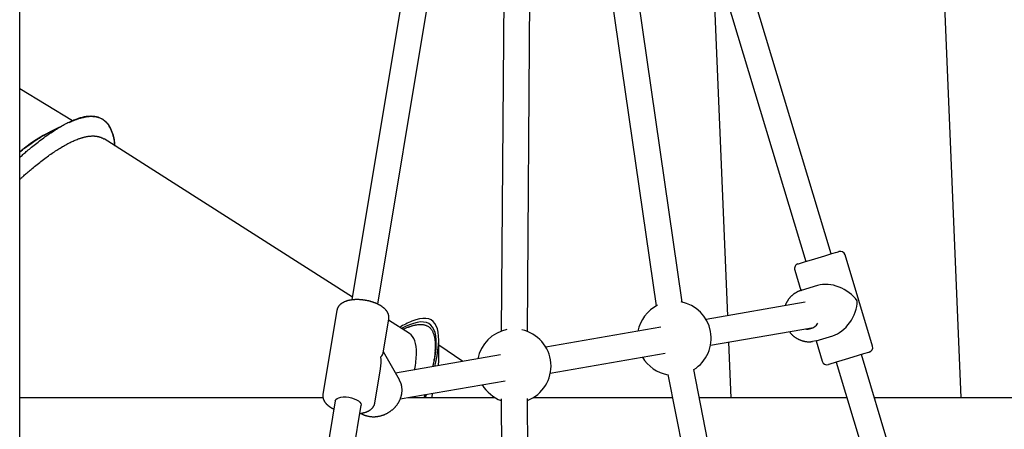
# Model space of a CAD drawing. Extents: x -3572 to 9519, y -2921 to 3364.
# Drawn here: x 5554 to 6153, y -882 to -633 of the extents above; entities that cross this region are included whole.
import ezdxf

# ---------------------------------------------------------------- set-up
doc = ezdxf.new("R2010")
doc.units = 0

msp = doc.modelspace()

# ---------------------------------------------------------------- linework, layer by layer
at = {"color": 7, "linetype": 'Continuous'}
for p, q in [((5554.1, -2021.81), (5554.1, -382.64)), ((6047.95, -775.21), (5951.37, -454.91)), ((5891.32, -459.89), (5941.56, -806.86)), ((5957.4, -804.57), (5907.15, -457.6)), ((5936.05, -459.53), (6032.63, -779.83)), ((5812.37, -465.7), (5756.35, -803.22)), ((5772.14, -805.82), (5828.16, -468.32)), ((5849.61, -501.39), (5847.16, -822.28)), ((5863.16, -822.4), (5865.62, -500.46)), ((6127.16, -862.67), (6111.96, -500.93)), ((5975.61, -590.72), (5984.94, -812.8)), ((5586.28, -694.16), (5554.1, -674.83)), ((5578.34, -698.21), (5573.8, -700.36)), ((5756.63, -801.57), (5605.42, -705.3)), ((5554.1, -713.21), (5554.94, -712.51)), ((6073.22, -831.3), (6056.48, -775.77)), ((6025.84, -785.01), (6029.6, -797.48)), ((6039.74, -794.39), (6029.73, -797.41)), ((6029.73, -797.41), (6030.63, -797.17)), ((6032.26, -804.62), (5971.85, -815.06)), ((5747.2, -809.5), (5738.7, -860.72)), ((5775.32, -835.53), (5778.77, -814.74)), ((5791.37, -823.68), (5778.63, -815.57)), ((5790.56, -819.82), (5787.31, -821.1)), ((5944.3, -819.82), (5874.36, -831.91)), ((5974.58, -830.83), (6037.26, -819.99)), ((6038.97, -828.05), (6048.98, -825.03)), ((5809.2, -839.09), (5809.17, -827.21)), ((5823.92, -840.62), (5809.18, -830.63)), ((5985.62, -828.92), (5987.04, -862.67)), ((6038.83, -828.09), (6042.58, -840.54)), ((5785.21, -851.86), (5775.45, -834.74)), ((5846.8, -836.67), (5782.85, -847.72)), ((5877.09, -847.67), (5947.02, -835.59)), ((6168.67, -1175.56), (6066.43, -836.48)), ((6051.11, -841.1), (6153.35, -1180.18)), ((5770.27, -865.95), (5773.72, -845.16)), ((5948.68, -848.62), (6013.76, -1179.91)), ((6029.46, -1176.82), (5964.38, -845.54)), ((5785.75, -863.46), (5849.53, -852.44)), ((5738.68, -862.67), (5554.1, -862.67)), ((5843.43, -862.67), (5790.33, -862.67)), ((5800.89, -860.84), (5800.27, -862.67)), ((5801.11, -862.67), (5801.8, -860.69)), ((5951.44, -862.67), (5866.58, -862.67)), ((6057.61, -862.67), (5967.75, -862.67)), ((6514.1, -862.67), (6074.32, -862.67)), ((5746.15, -864.67), (5706.1, -1106)), ((5721.89, -1108.6), (5761.94, -867.29)), ((5847.16, -863.36), (5849.48, -1157.94)), ((5865.48, -1157.81), (5863.16, -863.24))]:
    msp.add_line(p, q, dxfattribs=at)
for points in [[(5554.1, -716.55), (5554.56, -716.12), (5555.03, -715.69), (5555.51, -715.26), (5556, -714.82), (5556.5, -714.38), (5557.02, -713.92), (5557.56, -713.45), (5558.12, -712.96), (5558.72, -712.46), (5559.34, -711.93), (5559.99, -711.4), (5560.66, -710.84), (5561.37, -710.27), (5562.1, -709.68), (5562.86, -709.08), (5563.65, -708.46), (5564.47, -707.82), (5565.3, -707.17), (5566.16, -706.51), (5567.03, -705.85), (5567.91, -705.19), (5568.79, -704.54), (5569.68, -703.89), (5570.56, -703.26), (5571.43, -702.64), (5572.29, -702.04), (5573.15, -701.46), (5574, -700.89), (5574.83, -700.34), (5575.66, -699.81), (5576.49, -699.29), (5577.3, -698.79), (5578.1, -698.3), (5578.9, -697.83), (5579.69, -697.38), (5580.47, -696.94), (5581.24, -696.52), (5582, -696.11), (5582.75, -695.72), (5583.5, -695.35), (5584.23, -694.99), (5584.96, -694.65), (5585.68, -694.32), (5586.39, -694.02), (5587.09, -693.72), (5587.78, -693.45), (5588.46, -693.19), (5589.13, -692.95), (5589.8, -692.72), (5590.45, -692.51), (5591.1, -692.32), (5591.74, -692.14), (5592.36, -691.98), (5592.98, -691.84), (5593.59, -691.72), (5594.19, -691.61), (5594.78, -691.51), (5595.36, -691.44), (5595.93, -691.38), (5596.5, -691.34), (5597.05, -691.32), (5597.59, -691.31), (5598.13, -691.32), (5598.65, -691.35), (5599.17, -691.39), (5599.68, -691.45), (5600.17, -691.53), (5600.66, -691.62), (5601.14, -691.73), (5601.6, -691.86), (5602.06, -692), (5602.51, -692.16), (5602.95, -692.34), (5603.38, -692.54), (5603.8, -692.75), (5604.21, -692.98), (5604.61, -693.22), (5605, -693.48), (5605.38, -693.76), (5605.75, -694.05), (5606.11, -694.36), (5606.46, -694.69), (5606.8, -695.03), (5607.13, -695.39), (5607.45, -695.77), (5607.76, -696.16), (5608.06, -696.57), (5608.35, -696.99), (5608.62, -697.44), (5608.89, -697.9), (5609.15, -698.37), (5609.39, -698.85), (5609.63, -699.35), (5609.85, -699.85), (5610.06, -700.35), (5610.26, -700.87), (5610.45, -701.38), (5610.63, -701.9), (5610.79, -702.42), (5610.95, -702.94), (5611.09, -703.46), (5611.21, -703.99), (5611.33, -704.52), (5611.43, -705.06), (5611.52, -705.6), (5611.6, -706.14), (5611.67, -706.69), (5611.73, -707.24), (5611.79, -707.79), (5611.84, -708.34), (5611.88, -708.89), (5611.93, -709.44)], [(5612.02, -709.5), (5611.98, -709), (5611.93, -708.49), (5611.89, -707.98), (5611.83, -707.47), (5611.77, -706.96), (5611.71, -706.46), (5611.63, -705.95), (5611.55, -705.45), (5611.45, -704.94), (5611.34, -704.44), (5611.22, -703.93), (5611.09, -703.43), (5610.94, -702.93), (5610.79, -702.43), (5610.62, -701.92), (5610.44, -701.42), (5610.25, -700.92), (5610.05, -700.42), (5609.84, -699.93), (5609.62, -699.44), (5609.39, -698.96), (5609.14, -698.49), (5608.89, -698.03), (5608.62, -697.58), (5608.35, -697.16), (5608.06, -696.75), (5607.77, -696.35), (5607.46, -695.97), (5607.14, -695.61), (5606.82, -695.27), (5606.49, -694.94), (5606.14, -694.62), (5605.79, -694.33), (5605.42, -694.04), (5605.05, -693.78), (5604.67, -693.53), (5604.28, -693.29), (5603.88, -693.07), (5603.46, -692.87), (5603.04, -692.68), (5602.61, -692.51), (5602.17, -692.36), (5601.72, -692.22), (5601.27, -692.1), (5600.8, -691.99), (5600.32, -691.9), (5599.83, -691.83), (5599.34, -691.77), (5598.83, -691.73), (5598.32, -691.7), (5597.8, -691.69), (5597.26, -691.7), (5596.72, -691.72), (5596.17, -691.76), (5595.61, -691.82), (5595.04, -691.89), (5594.45, -691.98), (5593.87, -692.09), (5593.28, -692.21), (5592.69, -692.34), (5592.11, -692.49), (5591.53, -692.63), (5590.97, -692.79), (5590.43, -692.94), (5589.9, -693.1), (5589.4, -693.25), (5588.92, -693.41), (5588.46, -693.56), (5588.01, -693.72), (5587.59, -693.87), (5587.2, -694.03), (5586.82, -694.18), (5586.46, -694.33), (5586.12, -694.49), (5585.8, -694.64), (5585.49, -694.79), (5585.19, -694.94), (5584.9, -695.09), (5584.62, -695.24), (5584.34, -695.39)], [(5554.94, -712.51), (5555.83, -711.85), (5556.72, -711.18), (5557.6, -710.52), (5558.47, -709.87), (5559.34, -709.23), (5560.21, -708.6), (5561.06, -707.99), (5561.9, -707.39), (5562.73, -706.82), (5563.55, -706.26), (5564.35, -705.73), (5565.14, -705.21), (5565.92, -704.72), (5566.69, -704.25), (5567.44, -703.79), (5568.18, -703.36), (5568.91, -702.95), (5569.63, -702.55), (5570.33, -702.17), (5571.03, -701.8), (5571.72, -701.44), (5572.41, -701.09), (5573.1, -700.75), (5573.78, -700.4)], [(5568.68, -717.7), (5569.41, -717.16), (5570.15, -716.62), (5570.88, -716.08), (5571.61, -715.55), (5572.34, -715.03), (5573.07, -714.51), (5573.79, -714), (5574.51, -713.51), (5575.22, -713.02), (5575.92, -712.55), (5576.62, -712.1), (5577.32, -711.65), (5578.01, -711.22), (5578.7, -710.79), (5579.39, -710.38), (5580.07, -709.97), (5580.75, -709.58), (5581.42, -709.19), (5582.09, -708.81), (5582.76, -708.45), (5583.42, -708.1), (5584.07, -707.76), (5584.72, -707.44), (5585.36, -707.13), (5586, -706.84), (5586.63, -706.56), (5587.25, -706.29), (5587.87, -706.03), (5588.48, -705.78), (5589.09, -705.54), (5589.7, -705.3), (5590.31, -705.06)], [(5590.31, -705.06), (5590.66, -704.95), (5591.01, -704.84), (5591.36, -704.73), (5591.71, -704.62), (5592.06, -704.51), (5592.41, -704.41), (5592.75, -704.31), (5593.1, -704.22), (5593.44, -704.13), (5593.77, -704.05), (5594.11, -703.98), (5594.44, -703.91), (5594.77, -703.84), (5595.09, -703.79), (5595.42, -703.73), (5595.74, -703.68), (5596.06, -703.64), (5596.37, -703.6), (5596.69, -703.57), (5597, -703.54), (5597.3, -703.51), (5597.61, -703.49), (5597.91, -703.48), (5598.21, -703.47), (5598.5, -703.47), (5598.79, -703.47), (5599.08, -703.47), (5599.37, -703.48), (5599.65, -703.5), (5599.93, -703.52), (5600.21, -703.55), (5600.48, -703.58), (5600.75, -703.62), (5601.02, -703.66), (5601.29, -703.71), (5601.55, -703.76), (5601.8, -703.81), (5602.05, -703.87), (5602.29, -703.93), (5602.53, -703.99), (5602.76, -704.06), (5602.98, -704.13), (5603.2, -704.2), (5603.4, -704.27), (5603.6, -704.35), (5603.8, -704.43), (5603.98, -704.51), (5604.16, -704.6), (5604.33, -704.68), (5604.5, -704.77), (5604.66, -704.86), (5604.81, -704.96), (5604.96, -705.05), (5605.11, -705.14), (5605.25, -705.24), (5605.4, -705.34)], [(5554.1, -729.91), (5554.49, -729.55), (5554.89, -729.18), (5555.3, -728.8), (5555.72, -728.42), (5556.15, -728.03), (5556.59, -727.63), (5557.06, -727.21), (5557.56, -726.77), (5558.07, -726.32), (5558.62, -725.84), (5559.19, -725.35), (5559.79, -724.84), (5560.42, -724.31), (5561.07, -723.77), (5561.75, -723.21), (5562.45, -722.64), (5563.17, -722.05), (5563.92, -721.46), (5564.68, -720.85), (5565.46, -720.23), (5566.26, -719.6), (5567.06, -718.97), (5567.86, -718.34), (5568.68, -717.7)], [(6027.84, -781.27), (6027.87, -781.26), (6028.19, -781.17), (6032.51, -779.86), (6036.09, -778.78)], [(6036.09, -778.78), (6038.08, -778.19), (6040.12, -777.57), (6044.17, -776.35), (6046.07, -775.78), (6047.8, -775.25), (6049.33, -774.79), (6050.62, -774.4), (6051.62, -774.1), (6052.31, -773.89), (6052.68, -773.78), (6052.74, -773.76)], [(5778.73, -814.75), (5778.75, -814.64), (5778.77, -814.52), (5778.79, -814.41), (5778.81, -814.29), (5778.83, -814.17), (5778.84, -814.05), (5778.85, -813.93), (5778.85, -813.8), (5778.86, -813.67), (5778.85, -813.54), (5778.84, -813.4), (5778.83, -813.26), (5778.81, -813.12), (5778.79, -812.98), (5778.76, -812.83), (5778.73, -812.68), (5778.7, -812.53), (5778.66, -812.38), (5778.62, -812.22), (5778.57, -812.07), (5778.52, -811.91), (5778.47, -811.76), (5778.41, -811.6), (5778.35, -811.45), (5778.28, -811.29), (5778.21, -811.14), (5778.13, -810.98), (5778.05, -810.83), (5777.97, -810.68), (5777.88, -810.53), (5777.79, -810.38), (5777.69, -810.23), (5777.59, -810.08), (5777.48, -809.93), (5777.37, -809.78), (5777.26, -809.64), (5777.14, -809.49), (5777.02, -809.34), (5776.89, -809.2), (5776.76, -809.05), (5776.62, -808.91), (5776.48, -808.77), (5776.34, -808.62), (5776.19, -808.48), (5776.03, -808.34), (5775.87, -808.2), (5775.71, -808.06), (5775.54, -807.93), (5775.37, -807.79), (5775.19, -807.65), (5775.01, -807.52), (5774.83, -807.39), (5774.64, -807.25), (5774.45, -807.12), (5774.25, -806.99), (5774.05, -806.87), (5773.85, -806.74), (5773.64, -806.61), (5773.43, -806.49), (5773.21, -806.37), (5773, -806.25), (5772.77, -806.13), (5772.55, -806.02), (5772.32, -805.9), (5772.1, -805.79), (5771.86, -805.68), (5771.63, -805.58), (5771.39, -805.47), (5771.15, -805.37), (5770.91, -805.26), (5770.67, -805.16), (5770.42, -805.07), (5770.17, -804.97), (5769.92, -804.88), (5769.67, -804.79), (5769.42, -804.7), (5769.16, -804.61), (5768.91, -804.53), (5768.65, -804.44), (5768.39, -804.36), (5768.13, -804.29), (5767.86, -804.21), (5767.6, -804.14), (5767.33, -804.06), (5767.07, -804), (5766.8, -803.93), (5766.53, -803.86), (5766.26, -803.8), (5765.99, -803.74), (5765.72, -803.68), (5765.45, -803.63), (5765.18, -803.58), (5764.91, -803.53), (5764.63, -803.48), (5764.36, -803.43), (5764.09, -803.39), (5763.81, -803.35), (5763.54, -803.31), (5763.26, -803.27), (5762.99, -803.24), (5762.72, -803.2), (5762.44, -803.18), (5762.17, -803.15), (5761.89, -803.12), (5761.62, -803.1), (5761.35, -803.08), (5761.07, -803.07), (5760.8, -803.05), (5760.53, -803.04), (5760.26, -803.03), (5759.99, -803.02), (5759.72, -803.02), (5759.45, -803.02), (5759.19, -803.02), (5758.92, -803.02), (5758.65, -803.03), (5758.39, -803.04), (5758.13, -803.05), (5757.87, -803.06), (5757.6, -803.08), (5757.35, -803.1), (5757.09, -803.12), (5756.83, -803.14), (5756.58, -803.17), (5756.32, -803.2), (5756.07, -803.23), (5755.82, -803.27), (5755.57, -803.31), (5755.33, -803.35), (5755.08, -803.39), (5754.84, -803.44), (5754.6, -803.49), (5754.36, -803.54), (5754.13, -803.59), (5753.89, -803.65), (5753.66, -803.71), (5753.43, -803.78), (5753.2, -803.85), (5752.98, -803.92), (5752.75, -803.99), (5752.53, -804.07), (5752.32, -804.15), (5752.11, -804.23), (5751.9, -804.31), (5751.69, -804.4), (5751.49, -804.49), (5751.3, -804.58), (5751.11, -804.68), (5750.92, -804.78), (5750.74, -804.88), (5750.56, -804.98), (5750.39, -805.09), (5750.22, -805.2), (5750.05, -805.31), (5749.89, -805.42), (5749.74, -805.53), (5749.59, -805.65), (5749.44, -805.77), (5749.3, -805.89), (5749.17, -806.01), (5749.04, -806.13), (5748.91, -806.26), (5748.79, -806.38), (5748.67, -806.51), (5748.56, -806.64), (5748.45, -806.77), (5748.34, -806.91), (5748.24, -807.04), (5748.15, -807.18), (5748.05, -807.32), (5747.96, -807.46), (5747.88, -807.6), (5747.79, -807.75), (5747.72, -807.9), (5747.65, -808.05), (5747.58, -808.2), (5747.52, -808.36), (5747.47, -808.51), (5747.42, -808.67), (5747.37, -808.83), (5747.33, -808.99), (5747.29, -809.16), (5747.25, -809.32), (5747.21, -809.48)], [(6030.66, -797.2), (6030.44, -797.25), (6030.23, -797.3), (6030.01, -797.36), (6029.8, -797.41), (6029.58, -797.47), (6029.36, -797.54), (6029.14, -797.6), (6028.92, -797.68), (6028.7, -797.76), (6028.48, -797.84), (6028.26, -797.93), (6028.04, -798.03), (6027.81, -798.14), (6027.59, -798.24), (6027.36, -798.36), (6027.14, -798.48), (6026.91, -798.6), (6026.68, -798.73), (6026.46, -798.86), (6026.23, -799), (6026.01, -799.14), (6025.78, -799.29), (6025.56, -799.44), (6025.34, -799.6), (6025.13, -799.76), (6024.91, -799.92), (6024.7, -800.09), (6024.5, -800.26), (6024.29, -800.44), (6024.09, -800.62), (6023.89, -800.8), (6023.7, -800.99), (6023.51, -801.18), (6023.32, -801.38), (6023.13, -801.57), (6022.95, -801.77), (6022.78, -801.98), (6022.6, -802.19), (6022.43, -802.4), (6022.27, -802.61), (6022.1, -802.83), (6021.95, -803.05), (6021.79, -803.27), (6021.65, -803.49), (6021.51, -803.71), (6021.37, -803.93), (6021.24, -804.14), (6021.12, -804.34), (6021, -804.54), (6020.89, -804.73), (6020.79, -804.92), (6020.7, -805.1), (6020.61, -805.27), (6020.53, -805.43), (6020.46, -805.59), (6020.39, -805.74), (6020.33, -805.88), (6020.28, -806.01), (6020.23, -806.14), (6020.19, -806.27), (6020.15, -806.39), (6020.11, -806.5), (6020.07, -806.62), (6020.04, -806.73)], [(5806.85, -843.58), (5807.42, -841.05), (5808.16, -837.32), (5808.7, -833.87), (5809.03, -830.69), (5809.17, -827.78), (5809.1, -825.16), (5808.84, -822.82), (5808.37, -820.76), (5807.7, -818.99), (5806.84, -817.51), (5805.77, -816.32), (5804.51, -815.42), (5803.05, -814.81), (5801.39, -814.49), (5799.54, -814.46), (5797.5, -814.73), (5795.27, -815.29), (5792.84, -816.13)], [(5791.46, -818.3), (5788.85, -819.44), (5786.54, -820.61)], [(5790.52, -819.87), (5790.77, -819.75), (5791.03, -819.64), (5791.28, -819.52), (5791.54, -819.41), (5791.81, -819.3), (5792.08, -819.19), (5792.37, -819.09), (5792.67, -818.99), (5792.98, -818.89), (5793.3, -818.8), (5793.64, -818.71), (5793.99, -818.63), (5794.35, -818.55), (5794.73, -818.47), (5795.12, -818.4), (5795.52, -818.34), (5795.93, -818.28), (5796.36, -818.23), (5796.79, -818.18), (5797.22, -818.15), (5797.66, -818.13), (5798.09, -818.12), (5798.52, -818.12), (5798.93, -818.14), (5799.34, -818.18), (5799.74, -818.23), (5800.13, -818.3), (5800.5, -818.38), (5800.87, -818.48), (5801.22, -818.6), (5801.56, -818.73), (5801.9, -818.88), (5802.22, -819.04), (5802.54, -819.22), (5802.84, -819.41), (5803.14, -819.62), (5803.42, -819.84), (5803.69, -820.08), (5803.96, -820.34), (5804.21, -820.61), (5804.45, -820.89), (5804.68, -821.2), (5804.9, -821.51), (5805.11, -821.85), (5805.31, -822.2), (5805.5, -822.57), (5805.67, -822.95), (5805.84, -823.35), (5806, -823.76), (5806.14, -824.19), (5806.28, -824.64), (5806.4, -825.1), (5806.51, -825.58), (5806.61, -826.07), (5806.7, -826.58), (5806.78, -827.11), (5806.85, -827.65), (5806.91, -828.2), (5806.95, -828.77), (5806.99, -829.36), (5807.02, -829.96), (5807.03, -830.57), (5807.04, -831.2), (5807.03, -831.84), (5807.02, -832.49), (5806.99, -833.15), (5806.95, -833.83), (5806.91, -834.51), (5806.85, -835.22), (5806.78, -835.94), (5806.7, -836.67), (5806.6, -837.42), (5806.49, -838.18), (5806.38, -838.96), (5806.25, -839.75), (5806.11, -840.55), (5805.97, -841.35), (5805.82, -842.17), (5805.66, -842.99), (5805.51, -843.81)], [(5805.79, -843.76), (5805.87, -843.36), (5806.62, -839.62), (5807.18, -836.15), (5807.52, -832.95), (5807.67, -830.04), (5807.62, -827.4), (5807.36, -825.05), (5806.91, -822.98), (5806.25, -821.21), (5805.39, -819.71), (5804.34, -818.51), (5803.08, -817.61), (5801.63, -816.99), (5799.98, -816.67), (5798.14, -816.63), (5796.1, -816.9), (5793.87, -817.45), (5791.46, -818.3)], [(6022.58, -822.53), (6022.68, -822.67), (6022.78, -822.8), (6022.88, -822.94), (6022.99, -823.08), (6023.1, -823.22), (6023.21, -823.36), (6023.33, -823.5), (6023.46, -823.65), (6023.6, -823.79), (6023.74, -823.94), (6023.89, -824.09), (6024.05, -824.25), (6024.21, -824.4), (6024.39, -824.56), (6024.57, -824.72), (6024.75, -824.88), (6024.95, -825.05), (6025.15, -825.21), (6025.36, -825.37), (6025.57, -825.54), (6025.79, -825.7), (6026.01, -825.86), (6026.24, -826.02), (6026.47, -826.17), (6026.7, -826.32), (6026.94, -826.47), (6027.18, -826.61), (6027.42, -826.75), (6027.66, -826.88), (6027.9, -827), (6028.15, -827.13), (6028.4, -827.25), (6028.65, -827.36), (6028.9, -827.47), (6029.15, -827.58), (6029.41, -827.68), (6029.67, -827.77), (6029.92, -827.86), (6030.18, -827.95), (6030.45, -828.03), (6030.71, -828.11), (6030.97, -828.18), (6031.23, -828.24), (6031.5, -828.31), (6031.76, -828.36), (6032.03, -828.42), (6032.29, -828.46), (6032.56, -828.51), (6032.82, -828.55), (6033.09, -828.58), (6033.35, -828.61), (6033.61, -828.63), (6033.88, -828.65), (6034.14, -828.66), (6034.4, -828.67), (6034.66, -828.67), (6034.92, -828.67), (6035.18, -828.66), (6035.43, -828.64), (6035.69, -828.63), (6035.94, -828.6), (6036.2, -828.58), (6036.45, -828.56), (6036.71, -828.53)], [(6038.97, -828.05), (6036.76, -828.53), (6036.76, -828.53)], [(5807.3, -835.15), (5807, -833.86), (5806.95, -833.67)], [(6071.21, -835.04), (6071.16, -835.06), (6070.79, -835.17), (6067.81, -836.07), (6064.54, -837.05), (6058.6, -838.84), (6056.55, -839.46), (6054.57, -840.06)], [(6054.57, -840.06), (6050.99, -841.14), (6046.66, -842.44), (6046.35, -842.54), (6046.32, -842.55)], [(5761.77, -872.15), (5761.87, -872.21), (5761.97, -872.28), (5762.07, -872.35), (5762.18, -872.42), (5762.29, -872.49), (5762.4, -872.56), (5762.52, -872.63), (5762.66, -872.7), (5762.8, -872.77), (5762.95, -872.84), (5763.11, -872.92), (5763.28, -872.99), (5763.45, -873.07), (5763.64, -873.14), (5763.84, -873.22), (5764.04, -873.29), (5764.26, -873.37), (5764.48, -873.45), (5764.71, -873.52), (5764.95, -873.6), (5765.19, -873.67), (5765.44, -873.74), (5765.69, -873.8), (5765.94, -873.87), (5766.2, -873.92), (5766.45, -873.98), (5766.71, -874.02), (5766.97, -874.07), (5767.23, -874.11), (5767.5, -874.14), (5767.76, -874.17), (5768.03, -874.2), (5768.29, -874.22), (5768.56, -874.24), (5768.83, -874.25), (5769.1, -874.26), (5769.37, -874.26), (5769.64, -874.26), (5769.91, -874.26), (5770.18, -874.25), (5770.46, -874.23), (5770.73, -874.21), (5771, -874.19), (5771.27, -874.16), (5771.55, -874.13), (5771.82, -874.09), (5772.09, -874.05), (5772.37, -874.01), (5772.64, -873.96), (5772.91, -873.9), (5773.18, -873.84), (5773.45, -873.78), (5773.73, -873.71), (5774, -873.64), (5774.26, -873.57), (5774.53, -873.49), (5774.8, -873.4), (5775.07, -873.31), (5775.33, -873.22), (5775.6, -873.12), (5775.86, -873.02), (5776.12, -872.92), (5776.38, -872.81), (5776.64, -872.69), (5776.89, -872.58), (5777.15, -872.45), (5777.4, -872.33), (5777.65, -872.2), (5777.9, -872.07), (5778.15, -871.93), (5778.4, -871.79), (5778.64, -871.64), (5778.88, -871.49), (5779.12, -871.34), (5779.36, -871.18), (5779.59, -871.03), (5779.82, -870.86), (5780.05, -870.7), (5780.28, -870.53), (5780.5, -870.35), (5780.72, -870.17), (5780.94, -869.99), (5781.15, -869.81), (5781.36, -869.62), (5781.57, -869.44), (5781.78, -869.24), (5781.98, -869.05), (5782.18, -868.85), (5782.37, -868.65), (5782.57, -868.44), (5782.75, -868.23), (5782.94, -868.02), (5783.12, -867.81), (5783.3, -867.6), (5783.47, -867.38), (5783.64, -867.16), (5783.81, -866.94), (5783.97, -866.71), (5784.13, -866.48), (5784.28, -866.25), (5784.43, -866.02), (5784.58, -865.79), (5784.72, -865.55), (5784.86, -865.32), (5784.99, -865.08), (5785.12, -864.84), (5785.24, -864.59), (5785.36, -864.35), (5785.48, -864.1), (5785.59, -863.86), (5785.7, -863.61), (5785.8, -863.36), (5785.9, -863.11), (5785.99, -862.86), (5786.08, -862.6), (5786.16, -862.35), (5786.24, -862.09), (5786.31, -861.84), (5786.38, -861.58), (5786.45, -861.32), (5786.51, -861.07), (5786.56, -860.81), (5786.61, -860.55), (5786.66, -860.29), (5786.7, -860.03), (5786.73, -859.78), (5786.76, -859.52), (5786.79, -859.26), (5786.81, -859), (5786.82, -858.74), (5786.83, -858.48), (5786.84, -858.23), (5786.84, -857.97), (5786.83, -857.71), (5786.82, -857.46), (5786.81, -857.2), (5786.79, -856.95), (5786.76, -856.7), (5786.73, -856.45), (5786.7, -856.2), (5786.66, -855.95), (5786.62, -855.71), (5786.57, -855.46), (5786.52, -855.22), (5786.46, -854.99), (5786.4, -854.75), (5786.34, -854.52), (5786.27, -854.29), (5786.2, -854.07), (5786.13, -853.85), (5786.05, -853.63), (5785.96, -853.42), (5785.87, -853.21), (5785.78, -853.01), (5785.68, -852.81), (5785.58, -852.61), (5785.48, -852.41), (5785.38, -852.21), (5785.27, -852.02), (5785.17, -851.83)], [(5738.69, -860.81), (5738.68, -860.97), (5738.67, -861.13), (5738.65, -861.29), (5738.64, -861.45), (5738.64, -861.61), (5738.64, -861.77), (5738.64, -861.93), (5738.64, -862.09), (5738.66, -862.25), (5738.67, -862.41), (5738.7, -862.57), (5738.73, -862.73), (5738.76, -862.89), (5738.8, -863.05), (5738.84, -863.21), (5738.89, -863.37), (5738.94, -863.52), (5738.99, -863.68), (5739.05, -863.84), (5739.12, -863.99), (5739.18, -864.15), (5739.25, -864.3), (5739.33, -864.45), (5739.41, -864.61), (5739.49, -864.76), (5739.58, -864.91), (5739.67, -865.06), (5739.77, -865.21), (5739.87, -865.36), (5739.98, -865.51), (5740.08, -865.65), (5740.2, -865.8), (5740.32, -865.95), (5740.44, -866.09), (5740.57, -866.24), (5740.7, -866.38), (5740.83, -866.53), (5740.97, -866.67), (5741.12, -866.81), (5741.27, -866.95), (5741.42, -867.09), (5741.58, -867.23), (5741.74, -867.37), (5741.91, -867.51), (5742.07, -867.64), (5742.24, -867.77), (5742.41, -867.9), (5742.59, -868.03), (5742.76, -868.15), (5742.93, -868.27), (5743.1, -868.39), (5743.27, -868.5), (5743.45, -868.61), (5743.62, -868.72), (5743.79, -868.82), (5743.96, -868.92), (5744.14, -869.02), (5744.31, -869.11), (5744.48, -869.2), (5744.65, -869.28), (5744.82, -869.37), (5744.99, -869.45), (5745.16, -869.53), (5745.33, -869.61)], [(5746.15, -864.67), (5746.18, -864.56), (5746.54, -863.85), (5747.25, -863.24), (5748.28, -862.75), (5749.58, -862.42), (5751.09, -862.25), (5752.74, -862.26), (5754.45, -862.44), (5756.14, -862.78), (5757.73, -863.28), (5759.15, -863.9), (5760.33, -864.63), (5761.22, -865.41), (5761.77, -866.22), (5761.96, -867.02), (5761.94, -867.29)], [(5800.31, -862.67), (5800.88, -860.99), (5800.93, -860.84)], [(5804.9, -862.67), (5805.14, -861.82), (5805.65, -860.02)], [(5761.11, -872.26), (5761.2, -872.25), (5761.29, -872.24), (5761.39, -872.23), (5761.48, -872.22), (5761.58, -872.21), (5761.69, -872.2), (5761.8, -872.18), (5761.92, -872.16), (5762.05, -872.14), (5762.19, -872.12), (5762.34, -872.09), (5762.5, -872.06), (5762.67, -872.02), (5762.84, -871.98), (5763.02, -871.94), (5763.22, -871.89), (5763.42, -871.84), (5763.62, -871.79), (5763.84, -871.73), (5764.05, -871.67), (5764.27, -871.6), (5764.49, -871.54), (5764.71, -871.46), (5764.93, -871.39), (5765.14, -871.31), (5765.35, -871.23), (5765.56, -871.15), (5765.76, -871.06), (5765.96, -870.97), (5766.15, -870.88), (5766.34, -870.79), (5766.52, -870.69), (5766.7, -870.59), (5766.88, -870.49), (5767.05, -870.38), (5767.22, -870.28), (5767.38, -870.17), (5767.54, -870.06), (5767.69, -869.95), (5767.84, -869.83), (5767.99, -869.72), (5768.13, -869.6), (5768.26, -869.48), (5768.39, -869.36), (5768.52, -869.24), (5768.64, -869.12), (5768.76, -868.99), (5768.87, -868.86), (5768.98, -868.73), (5769.09, -868.6), (5769.19, -868.47), (5769.28, -868.33), (5769.37, -868.2), (5769.46, -868.07), (5769.54, -867.94), (5769.62, -867.8), (5769.69, -867.67), (5769.76, -867.55), (5769.82, -867.42), (5769.88, -867.3), (5769.94, -867.17), (5769.98, -867.05), (5770.03, -866.93), (5770.07, -866.82), (5770.1, -866.7), (5770.13, -866.59), (5770.15, -866.48), (5770.17, -866.37), (5770.19, -866.26), (5770.2, -866.15), (5770.22, -866.04), (5770.23, -865.94)]]:
    msp.add_lwpolyline(points, dxfattribs=at)
for centre, radius, start, end in [((6053.6, -776.64), 3, 16.77923, 106.77923), ((6028.71, -784.14), 3, 106.77923, 196.77923), ((5952.49, -826.52), 22.5, 117.12431, 168.97726), ((5952.49, -826.52), 22.5, 301.94145, 79.355), ((5813.64, -866.92), 54.88, 112.26353, 120.98444), ((6033.62, -813.8), 7.19, 259.09438, 286.68035), ((6033.54, -813.7), 7.3, 287.10269, 329.63482), ((5855, -843.37), 22.5, 101.15238, 168.97726), ((5855, -843.37), 22.5, 291.27983, 77.97345), ((6070.35, -832.17), 3, 286.77923, 16.77923), ((5952.49, -826.52), 22.5, 210.63225, 260.28645), ((5764.32, -839.01), 44.88, 354.63987, 359.89486), ((6045.45, -839.67), 3, 196.77923, 286.77923), ((5855, -843.37), 22.5, 210.63225, 249.62484)]:
    msp.add_arc(centre, radius, start, end, dxfattribs=at)
for centre, major_axis, ratio, start_param, end_param in [((5397.66, -1026.48), (195.76, 328.03), 0.169323, 0.232842, 0.410898), ((5397.66, -1026.48), (195.76, 328.03), 0.169323, 0.410898, 0.417428), ((6049.53, -808.16), (16.3, -8.75), 0.703876, 0.957474, 2.52827), ((6049.53, -808.16), (8.75, 16.3), 0.703876, 3.754915, 5.325712), ((5576.91, -1140), (214.62, 316.2), 0.132875, 6.083156, 6.287091), ((5758.74, -837.73), (-3.84, 21.47), 0.692613, 4.23848, 4.586221), ((5758.74, -837.73), (16.58, 2.96), 0.357062, 5.809276, 6.157018), ((5576.91, -1140), (214.62, 316.2), 0.132875, 5.988457, 6.083156)]:
    msp.add_ellipse(centre, major_axis=major_axis, ratio=ratio, start_param=start_param, end_param=end_param, dxfattribs=at)

doc.saveas('drawing.dxf')
